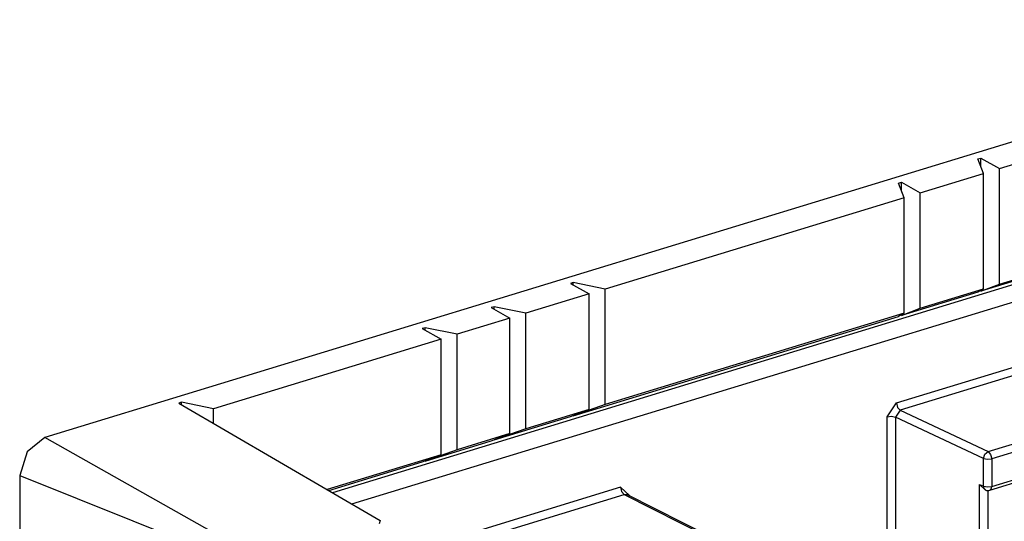
# Model space of a CAD drawing. Extents: x 0 to 11, y 0 to 8.5.
# Drawn here: x 8 to 8.5, y 4.9 to 5.1 of the extents above; entities that cross this region are included whole.
import ezdxf

# ---------------------------------------------------------------- set-up
doc = ezdxf.new("R2010")
doc.units = 0
doc.header["$MEASUREMENT"] = 0
doc.layers.add('1', color=7, linetype='Continuous')

msp = doc.modelspace()

# ---------------------------------------------------------------- linework, layer by layer
at = {"layer": '1', "color": 7, "linetype": 'Continuous'}
for p, q in [((8.702238082885742, 5.147239685058594), (8.010080337524414, 4.935763835906982)), ((8.493317604064941, 5.071882247924805), (8.52010726928711, 5.080067157745361)), ((8.482453346252441, 5.07679557800293), (8.48384952545166, 5.077221870422363)), ((8.485204696655273, 5.069403171539307), (8.482453346252441, 5.07679557800293)), ((8.48384952545166, 5.073043823242188), (8.48384952545166, 5.077221870422363)), ((8.48384952545166, 5.077221870422363), (8.493317604064941, 5.071882247924805)), ((8.493317604064941, 5.013424396514893), (8.493317604064941, 5.071882247924805)), ((8.453180313110352, 5.059618949890137), (8.485204696655273, 5.069403171539307)), ((8.485204696655273, 5.010945320129395), (8.485204696655273, 5.069403171539307)), ((8.442316055297852, 5.064532279968262), (8.44371223449707, 5.064958572387695)), ((8.445067405700684, 5.057139873504639), (8.442316055297852, 5.064532279968262)), ((8.44371223449707, 5.06078052520752), (8.44371223449707, 5.064958572387695)), ((8.44371223449707, 5.064958572387695), (8.453180313110352, 5.059618949890137)), ((8.642072677612305, 5.05643892288208), (8.155616760253906, 4.907811164855957)), ((8.445067405700684, 5.057139873504639), (8.293763160705566, 5.01091194152832)), ((8.445067405700684, 4.998682022094727), (8.445067405700684, 5.057139873504639)), ((8.453180313110352, 5.001161098480225), (8.453180313110352, 5.059618949890137)), ((8.165421485900879, 4.90209436416626), (8.651391983032227, 5.050573825836182)), ((8.493317604064941, 5.013424396514893), (8.52010726928711, 5.021609306335449)), ((8.441152572631836, 4.953208923339844), (8.651391983032227, 5.017443656921387)), ((8.517355918884277, 5.020002365112305), (8.48384952545166, 5.009765148162842)), ((8.27757740020752, 5.014199256896973), (8.2761812210083, 5.013772964477539)), ((8.2761812210083, 5.013772964477539), (8.285650253295898, 5.008432865142822)), ((8.293763160705566, 5.01091194152832), (8.27757740020752, 5.014199256896973)), ((8.27757740020752, 5.012985229492188), (8.27757740020752, 5.014199256896973)), ((8.293763160705566, 4.95245361328125), (8.293763160705566, 5.01091194152832)), ((8.653252601623535, 5.013804912567139), (8.443013191223145, 4.949570178985596)), ((8.453180313110352, 5.001161098480225), (8.485204696655273, 5.010945320129395)), ((8.485204696655273, 5.010945320129395), (8.482453346252441, 5.00933837890625)), ((8.48384952545166, 5.009765148162842), (8.493317604064941, 5.013424396514893)), ((8.48384952545166, 5.009765148162842), (8.48384952545166, 5.010153770446777)), ((8.285650253295898, 5.008432865142822), (8.25362491607666, 4.998648643493652)), ((8.285650253295898, 4.94997501373291), (8.285650253295898, 5.008432865142822)), ((8.482453346252441, 5.00933837890625), (8.44371223449707, 4.997501850128174)), ((8.23744010925293, 5.001935958862305), (8.236043930053711, 5.001509666442871)), ((8.236043930053711, 5.001509666442871), (8.245512008666992, 4.996169567108154)), ((8.23744010925293, 5.00072193145752), (8.23744010925293, 5.001935958862305)), ((8.25362491607666, 4.998648643493652), (8.23744010925293, 5.001935958862305)), ((8.44371223449707, 4.997501850128174), (8.453180313110352, 5.001161098480225)), ((8.245512008666992, 4.996169567108154), (8.21872329711914, 4.987984657287598)), ((8.245512008666992, 4.937711715698242), (8.245512008666992, 4.996169567108154)), ((8.25362491607666, 4.940190315246582), (8.25362491607666, 4.998648643493652)), ((8.27757740020752, 4.946742534637451), (8.442316055297852, 4.997075080871582)), ((8.445067405700684, 4.998682022094727), (8.293763160705566, 4.95245361328125)), ((8.445067405700684, 4.998682022094727), (8.442316055297852, 4.997075080871582)), ((8.44371223449707, 4.997501850128174), (8.44371223449707, 4.997890472412109)), ((8.202537536621094, 4.991272449493408), (8.201141357421875, 4.990845680236816)), ((8.201141357421875, 4.990845680236816), (8.210610389709473, 4.985506057739258)), ((8.21872329711914, 4.987984657287598), (8.202537536621094, 4.991272449493408)), ((8.202537536621094, 4.990057945251465), (8.202537536621094, 4.991272449493408)), ((8.210610389709473, 4.985506057739258), (8.095401763916016, 4.950306415557861)), ((8.210610389709473, 4.927048206329346), (8.210610389709473, 4.985506057739258)), ((8.21872329711914, 4.929526805877686), (8.21872329711914, 4.987984657287598)), ((8.079216957092285, 4.953593730926514), (8.077820777893066, 4.95316743850708)), ((8.077820777893066, 4.95316743850708), (8.179770469665527, 4.893727779388428)), ((8.079216957092285, 4.952353000640869), (8.079216957092285, 4.953593730926514)), ((8.095401763916016, 4.950306415557861), (8.079216957092285, 4.953593730926514)), ((8.293763160705566, 4.95245361328125), (8.27757740020752, 4.946742534637451)), ((8.43649959564209, 4.946227073669434), (8.441152572631836, 4.953208923339844)), ((8.441152572631836, 4.953208923339844), (8.441696166992188, 4.951009273529053)), ((8.441696166992188, 4.951009273529053), (8.443013191223145, 4.949570178985596)), ((8.487568855285645, 4.928616523742676), (8.572959899902344, 4.954706192016602)), ((8.574820518493652, 4.951067447662354), (8.489429473876953, 4.924978256225586)), ((8.095401763916016, 4.942916870117188), (8.095401763916016, 4.950306415557861)), ((8.23744010925293, 4.934479236602783), (8.2761812210083, 4.946315765380859)), ((8.285650253295898, 4.94997501373291), (8.25362491607666, 4.940190315246582)), ((8.2761812210083, 4.946315765380859), (8.285650253295898, 4.94997501373291)), ((8.27757740020752, 4.946742534637451), (8.27757740020752, 4.946856021881104)), ((8.43649959564209, 4.946227073669434), (8.438673973083496, 4.946474552154541)), ((8.43649959564209, 4.878442764282227), (8.43649959564209, 4.946227073669434)), ((8.438673973083496, 4.946474552154541), (8.44068717956543, 4.946079254150391)), ((8.443013191223145, 4.949570178985596), (8.44068717956543, 4.946079254150391)), ((8.48524284362793, 4.925125598907471), (8.44068717956543, 4.946079254150391)), ((8.44068717956543, 4.946079254150391), (8.44068717956543, 4.878295421600342)), ((8.443013191223145, 4.949570178985596), (8.487568855285645, 4.928616523742676)), ((8.010080337524414, 4.935763835906982), (8.001031875610352, 4.928519725799561)), ((8.119913101196289, 4.87382173538208), (8.010080337524414, 4.935763835906982)), ((8.245512008666992, 4.937711715698242), (8.21872329711914, 4.929526805877686)), ((8.236043930053711, 4.934052467346191), (8.245512008666992, 4.937711715698242)), ((8.25362491607666, 4.940190315246582), (8.23744010925293, 4.934479236602783)), ((8.489429473876953, 4.911013603210449), (8.574820518493652, 4.937102794647217)), ((8.202537536621094, 4.923815250396729), (8.236043930053711, 4.934052467346191)), ((8.23744010925293, 4.934479236602783), (8.23744010925293, 4.934592723846436)), ((8.488412857055664, 4.909018039703369), (8.573802947998047, 4.935107231140137)), ((8.001031875610352, 4.928519725799561), (7.997283458709717, 4.916560649871826)), ((8.210610389709473, 4.927048206329346), (8.152876853942871, 4.909408569335938)), ((8.201141357421875, 4.923388957977295), (8.210610389709473, 4.927048206329346)), ((8.21872329711914, 4.929526805877686), (8.202537536621094, 4.923815250396729)), ((8.48524284362793, 4.925125598907471), (8.48593807220459, 4.927293300628662)), ((8.48593807220459, 4.927293300628662), (8.487568855285645, 4.928616523742676)), ((8.487568855285645, 4.928616523742676), (8.488886833190918, 4.927177429199219)), ((8.488886833190918, 4.927177429199219), (8.489429473876953, 4.924978256225586)), ((8.153738021850586, 4.908905506134033), (8.201141357421875, 4.923388957977295)), ((8.202537536621094, 4.923815250396729), (8.202537536621094, 4.923929214477539)), ((8.48524284362793, 4.925125598907471), (8.487256050109863, 4.92473030090332)), ((8.48524284362793, 4.911160945892334), (8.48524284362793, 4.925125598907471)), ((8.487256050109863, 4.92473030090332), (8.489429473876953, 4.924978256225586)), ((8.489429473876953, 4.924978256225586), (8.489429473876953, 4.911013603210449)), ((7.997283458709717, 4.916560649871826), (8.116552352905273, 4.868779182434082)), ((7.997283458709717, 4.916560649871826), (7.997283458709717, 4.807387351989746)), ((8.301465034484863, 4.910529613494873), (8.180413246154785, 4.873544692993164)), ((8.301465034484863, 4.910529613494873), (8.302007675170898, 4.90833044052124)), ((8.30611801147461, 4.906391143798828), (8.301465034484863, 4.910529613494873)), ((8.483308792114258, 4.858251094818115), (8.483308792114258, 4.911973476409912)), ((8.483308792114258, 4.911973476409912), (8.48524284362793, 4.911160945892334)), ((8.483308792114258, 4.911973476409912), (8.486063957214355, 4.909251689910889)), ((8.485553741455078, 4.909883975982666), (8.48524284362793, 4.911160945892334)), ((8.48524284362793, 4.911160945892334), (8.487256050109863, 4.910765647888184)), ((8.487256050109863, 4.910765647888184), (8.489429473876953, 4.911013603210449)), ((8.489155769348145, 4.909698963165283), (8.489429473876953, 4.911013603210449)), ((8.180411338806152, 4.86933708190918), (8.303325653076172, 4.906891345977783)), ((8.302007675170898, 4.90833044052124), (8.303325653076172, 4.906891345977783)), ((8.303325653076172, 4.906891345977783), (8.304617881774902, 4.90681791305542)), ((8.303325653076172, 4.906891345977783), (8.346010208129883, 4.885365962982178)), ((8.347328186035156, 4.885279655456543), (8.304617881774902, 4.90681791305542)), ((8.305919647216797, 4.906324863433838), (8.30573844909668, 4.906252861022949)), ((8.30611801147461, 4.906391143798828), (8.305919647216797, 4.906324863433838)), ((8.30611801147461, 4.906060695648193), (8.30611801147461, 4.906391143798828)), ((8.486373901367188, 4.909121036529541), (8.485553741455078, 4.909883975982666)), ((8.486063957214355, 4.909251689910889), (8.486373901367188, 4.909121036529541)), ((8.487495422363281, 4.908886909484863), (8.487495422363281, 4.85810375213623)), ((8.488412857055664, 4.909018039703369), (8.489155769348145, 4.909698963165283)), ((8.179770469665527, 4.893727779388428), (8.179304122924805, 4.8919677734375))]:
    msp.add_line(p, q, dxfattribs=at)
msp.add_arc((8.487536430358887, 4.911887168884277), 0.003000000026077032, 247.212749684904, 286.9895723056548, dxfattribs=at)

doc.saveas('drawing.dxf')
